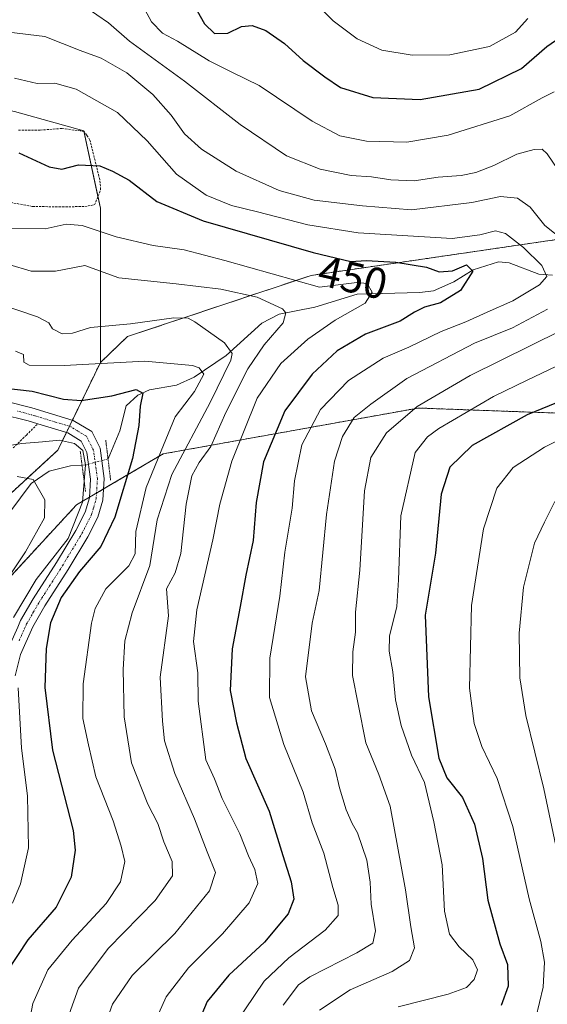
# Model space of a CAD drawing. Units: metres. Extents: x 626799 to 630222, y 4789766 to 4792135.
# Drawn here: x 627250 to 627372, y 4790557 to 4790784 of the extents above; entities that cross this region are included whole.
import ezdxf
from ezdxf.enums import TextEntityAlignment as Align

# ---------------------------------------------------------------- set-up
doc = ezdxf.new("R2010")
doc.units = ezdxf.units.M
doc.header["$MEASUREMENT"] = 0
for name, pattern in [('TRAZO_Y_PUNTO', [1, 0.5, -0.25, 0, -0.25]), ('TRAZOS', [0.75, 0.5, -0.25]), ('TRAZOS2', [0.375, 0.25, -0.125])]:
    doc.linetypes.add(name, pattern=pattern)
for name, color, linetype, lineweight in [('Alambrada', 19, 'TRAZOS', 0), ('Arbolado forestal', 92, 'TRAZOS', 0), ('Arbolado forestal CxS', 92, 'Continuous', 0), ('Corriente natural lineal', 142, 'Continuous', 13), ('Corriente natural lineal oculto', 19, 'TRAZO_Y_PUNTO', 13), ('Curva de nivel maestra', 36, 'Continuous', 30), ('Curva de nivel normal', 36, 'Continuous', 0), ('Pastizal CxS', 92, 'Continuous', 0), ('Pista no pavimentada', 254, 'Continuous', 13), ('Pista no pavimentada Cxs', 254, 'Continuous', 0), ('Pista pavimentada eje', 135, 'TRAZO_Y_PUNTO', 0), ('Prado', 92, 'Continuous', 0), ('Prado CxS', 92, 'Continuous', 0), ('Puente lineal', 2, 'TRAZOS2', 0), ('Rótulo de curva de nivel directora', 19, 'Continuous', 0)]:
    doc.layers.add(name, color=color, linetype=linetype, lineweight=lineweight)
doc.styles.add('Arial', font='txt', dxfattribs={"height": 0.2})

# ---------------------------------------------------------------- blocks, each defined once
blk = doc.blocks.new('*U150')
at = {"layer": 'Pastizal CxS', "color": 92, "linetype": 'Continuous', "lineweight": 0}
for points in [[(627159.11, 4790542.7, 383.12), (627206.3, 4790595.47, 395.11), (627232.74, 4790638.58, 410.45), (627263.63, 4790672.03, 419.37), (627283.66, 4790683.81, 431.37), (627342.59, 4790694.41, 465.51), (627439.23, 4790690.88, 495.15)], [(627381.97, 4790734.41, 461.41), (627317.84, 4790725.04, 446.21), (627275.41, 4790710.91, 433.01), (627269.15, 4790704.92, 429.81), (627269.14, 4790740.55, 447.39), (627265.32, 4790758.47, 451.98), (627249.28, 4790762.88, 452.05), (627216.8, 4790770.1, 452.88), (627204.36, 4790775.71, 455.83), (627190.73, 4790780.93, 458.55), (627188.47, 4790777.08, 457.99), (627186.2, 4790773.23, 457.59), (627185.91, 4790772.73, 457.5), (627171.88, 4790748.44, 450.36), (627165.94, 4790712.81, 434.63), (627150.63, 4790695.51, 434.35), (627130.58, 4790665.43, 428.14), (627117.34, 4790645.78, 422.56), (627100.46, 4790568.55, 398.27), (627095.87, 4790545.88, 396.11)]]:
    blk.add_polyline3d(points, dxfattribs=at)
blk = doc.blocks.new('*U151')
at = {"layer": 'Arbolado forestal CxS', "color": 92, "linetype": 'Continuous', "lineweight": 0}
blk.add_polyline3d([(627132.98, 4790555.95, 383.57), (627150.23, 4790565.57, 383.49), (627195.94, 4790596.45, 392.1), (627213.59, 4790642.57, 402.45), (627259.31, 4790684.68, 419.13), (627269.15, 4790704.92, 429.81), (627275.41, 4790710.91, 433.01), (627317.84, 4790725.04, 446.21), (627381.97, 4790734.41, 461.41), (627471.22, 4790749.57, 471.19), (627442.27, 4790709.48, 483.59), (627442.27, 4790709.48, 483.59), (627439.23, 4790690.88, 495.15), (627342.59, 4790694.41, 465.51), (627283.66, 4790683.81, 431.37), (627263.63, 4790672.03, 419.37), (627232.74, 4790638.58, 410.45), (627206.3, 4790595.47, 395.11), (627159.11, 4790542.7, 383.12)], dxfattribs=at)
blk = doc.blocks.new('*U167')
at = {"layer": 'Curva de nivel normal', "color": 36, "linetype": 'Continuous', "lineweight": 0}
blk.add_polyline3d([(627246.23, 4790718.36, 435), (627254.6, 4790715.51, 435), (627257.2, 4790714.11, 435), (627258.09, 4790712.67, 435), (627260.3, 4790711.54, 435), (627262.71, 4790711.72, 435), (627266.89, 4790712.99, 435), (627276.09, 4790713.88, 435), (627286.09, 4790715.26, 435), (627289.4, 4790715.17, 435), (627291.01, 4790714.35, 435), (627297.84, 4790709.47, 435), (627299.57, 4790707.02, 435), (627299.3, 4790705.49, 435), (627294.55, 4790695.67, 435), (627285.68, 4790679.08, 435), (627282.3, 4790668.55, 435), (627280.56, 4790658.02, 435), (627276.51, 4790647.12, 435), (627274.76, 4790640.64, 435), (627274.38, 4790634.03, 435), (627274.65, 4790623.09, 435), (627276.31, 4790612.45, 435), (627280.11, 4790602.87, 435), (627282.46, 4790598.42, 435), (627283.78, 4790594.21, 435), (627285.77, 4790589.62, 435), (627285.81, 4790586.32, 435), (627281.81, 4790580.6, 435), (627270.98, 4790569.58, 435), (627264.09, 4790560.35, 435), (627260.83, 4790551.36, 435)], dxfattribs=at)
blk = doc.blocks.new('*U185')
at = {"layer": 'Curva de nivel normal', "color": 36, "linetype": 'Continuous', "lineweight": 0}
for points in [[(627317.6, 4790789.19, 480), (627322.96, 4790783.87, 480), (627328.48, 4790779.72, 480), (627334.16, 4790777.07, 480), (627341.19, 4790775.92, 480), (627349.94, 4790775.97, 480), (627359.08, 4790777.89, 480), (627365.11, 4790781.2, 480), (627367.92, 4790784.42, 480)], [(627384.16, 4790691.51, 480), (627371.79, 4790685.33, 480), (627364.54, 4790680.67, 480), (627360.74, 4790675.93, 480), (627357.67, 4790666.48, 480), (627354.92, 4790648.76, 480), (627354.42, 4790629.71, 480), (627355.56, 4790621.51, 480), (627357.27, 4790616.2, 480), (627360.83, 4790608.85, 480), (627364.46, 4790597.71, 480), (627368.23, 4790581.04, 480), (627370.96, 4790571.19, 480), (627371.82, 4790566.36, 480), (627371.45, 4790560.64, 480), (627369.75, 4790553.51, 480)]]:
    blk.add_polyline3d(points, dxfattribs=at)
blk = doc.blocks.new('*U197')
at = {"layer": 'Curva de nivel normal', "color": 36, "linetype": 'Continuous', "lineweight": 0}
blk.add_polyline3d([(627249.27, 4790770.62, 455), (627254.5, 4790769.4, 455), (627258.6, 4790769.47, 455), (627263.52, 4790768.1, 455), (627273.09, 4790762.71, 455), (627279.99, 4790756.15, 455), (627286.74, 4790748.4, 455), (627293.59, 4790743.55, 455), (627299.43, 4790741.17, 455), (627305.42, 4790739.76, 455), (627317.08, 4790736.76, 455), (627328.75, 4790734.85, 455), (627350.43, 4790733.58, 455), (627356.83, 4790734.41, 455), (627360.43, 4790735.34, 455), (627362.8, 4790734.7, 455), (627366.95, 4790731.53, 455), (627371.19, 4790727.31, 455), (627372.3, 4790724.82, 455), (627370.62, 4790722.86, 455), (627364.48, 4790719.14, 455), (627358.5, 4790716.58, 455), (627353.63, 4790714.32, 455), (627347.93, 4790712.11, 455), (627340.47, 4790708.44, 455), (627334.49, 4790705.89, 455), (627326.46, 4790700.73, 455), (627320.01, 4790694.04, 455), (627315.7, 4790685.9, 455), (627314.04, 4790677.61, 455), (627313.44, 4790671.29, 455), (627311.78, 4790661.12, 455), (627310.63, 4790650.95, 455), (627308.31, 4790636.65, 455), (627308.23, 4790627.56, 455), (627311.56, 4790616.65, 455), (627315.99, 4790605.68, 455), (627318.13, 4790598.56, 455), (627320.81, 4790591.55, 455), (627322.83, 4790583.67, 455), (627324.12, 4790579.53, 455), (627324.08, 4790577.19, 455), (627321.09, 4790573.78, 455), (627312.72, 4790567.42, 455), (627307.02, 4790561.98, 455), (627300.28, 4790552.1, 455)], dxfattribs=at)
blk = doc.blocks.new('*U201')
at = {"layer": 'Curva de nivel normal', "color": 36, "linetype": 'Continuous', "lineweight": 0}
blk.add_polyline3d([(627249.95, 4790678.58, 415), (627253.64, 4790677.89, 415), (627256.29, 4790673.23, 415), (627256.24, 4790669.06, 415), (627251.81, 4790661.18, 415), (627242.72, 4790647.67, 415)], dxfattribs=at)
blk = doc.blocks.new('*U202')
at = {"layer": 'Curva de nivel normal', "color": 36, "linetype": 'Continuous', "lineweight": 0}
for points in [[(627199.21, 4790785.43, 460), (627213.05, 4790782.75, 460), (627225.71, 4790781.85, 460), (627237.34, 4790780.83, 460), (627247.96, 4790781.2, 460), (627256.34, 4790780.24, 460), (627264.44, 4790777, 460), (627269.36, 4790775.26, 460), (627275.24, 4790771.82, 460), (627281.24, 4790766.8, 460), (627285.53, 4790762.03, 460), (627288.58, 4790757.73, 460), (627292.53, 4790754.17, 460), (627300.52, 4790749.11, 460), (627310.45, 4790744.69, 460), (627318.54, 4790742.45, 460), (627329.71, 4790741.08, 460), (627341.06, 4790740.16, 460), (627354.98, 4790741.85, 460), (627361.64, 4790743.28, 460), (627365.53, 4790742.92, 460), (627368.5, 4790740.82, 460), (627371.86, 4790736.61, 460), (627376.34, 4790733.05, 460)], [(627372.49, 4790717.27, 460), (627364.41, 4790712.97, 460), (627355.57, 4790709.39, 460), (627339.99, 4790701.24, 460), (627331.63, 4790695.31, 460), (627327.8, 4790692.21, 460), (627325.14, 4790687.82, 460), (627323.24, 4790682.15, 460), (627321.39, 4790669.8, 460), (627319.7, 4790652.23, 460), (627318.11, 4790644.67, 460), (627316.52, 4790632.31, 460), (627317.91, 4790624.48, 460), (627321.21, 4790616.8, 460), (627323.4, 4790611, 460), (627324.38, 4790606.65, 460), (627325.98, 4790601.58, 460), (627327.3, 4790598.41, 460), (627328.58, 4790596.26, 460), (627330.74, 4790589.99, 460), (627331.46, 4790584.88, 460), (627331.76, 4790579.79, 460), (627332.73, 4790573.63, 460), (627332.12, 4790570.82, 460), (627328.4, 4790568.57, 460), (627317.58, 4790563.02, 460), (627314.96, 4790561.12, 460), (627311.4, 4790556.47, 460)]]:
    blk.add_polyline3d(points, dxfattribs=at)
blk = doc.blocks.new('*U203')
at = {"layer": 'Curva de nivel normal', "color": 36, "linetype": 'Continuous', "lineweight": 0}
blk.add_polyline3d([(627247.99, 4790727.55, 440), (627253.16, 4790726.06, 440), (627258.78, 4790726.02, 440), (627265.54, 4790727.34, 440), (627273.43, 4790724.47, 440), (627286.65, 4790723.07, 440), (627296.98, 4790721.89, 440), (627305.41, 4790720.02, 440), (627311.24, 4790717.32, 440), (627311.98, 4790716.39, 440), (627311.36, 4790714.1, 440), (627307.02, 4790709.04, 440), (627303.2, 4790703.5, 440), (627298.17, 4790693.38, 440), (627294.64, 4790685.52, 440), (627291.98, 4790681.82, 440), (627290.3, 4790678.72, 440), (627288.95, 4790672.2, 440), (627287.75, 4790660.81, 440), (627286.42, 4790656.32, 440), (627284.46, 4790652.67, 440), (627284.86, 4790646.39, 440), (627283, 4790632.22, 440), (627283.47, 4790622.06, 440), (627283.97, 4790617.55, 440), (627286.34, 4790609.96, 440), (627290.89, 4790599.48, 440), (627293.79, 4790591.91, 440), (627295.75, 4790587.12, 440), (627294.34, 4790582.87, 440), (627286.34, 4790572.98, 440), (627276.48, 4790563.35, 440), (627271.92, 4790556.72, 440), (627270.11, 4790551.5, 440)], dxfattribs=at)
blk = doc.blocks.new('*U210')
at = {"layer": 'Curva de nivel normal', "color": 36, "linetype": 'Continuous', "lineweight": 0}
blk.add_polyline3d([(627248.57, 4790735.92, 445), (627256.35, 4790735.78, 445), (627261.24, 4790736.9, 445), (627264.93, 4790736.57, 445), (627272.79, 4790733.95, 445), (627281.37, 4790731.99, 445), (627288.5, 4790730.92, 445), (627297.9, 4790728.51, 445), (627319.75, 4790722.33, 445), (627328.4, 4790723.38, 445), (627330.77, 4790723.21, 445), (627331.92, 4790721.21, 445), (627330.36, 4790718.6, 445), (627323.43, 4790714.71, 445), (627317.07, 4790710.34, 445), (627310.87, 4790704.68, 445), (627305.4, 4790696.72, 445), (627299.56, 4790682.13, 445), (627296.76, 4790672.16, 445), (627295.15, 4790663.92, 445), (627291.43, 4790647.81, 445), (627290.69, 4790640.47, 445), (627291.64, 4790633.23, 445), (627291.74, 4790626.66, 445), (627293.55, 4790613.13, 445), (627295.5, 4790608.75, 445), (627297.3, 4790604.22, 445), (627301.36, 4790596.04, 445), (627303.34, 4790590.94, 445), (627304.85, 4790587.83, 445), (627305.53, 4790584.55, 445), (627303.56, 4790580.08, 445), (627297.38, 4790572.93, 445), (627289.53, 4790565.08, 445), (627284.34, 4790558.36, 445), (627280.59, 4790550.02, 445)], dxfattribs=at)
blk = doc.blocks.new('*U214')
at = {"layer": 'Curva de nivel normal', "color": 36, "linetype": 'Continuous', "lineweight": 0}
blk.add_polyline3d([(627249.55, 4790707.55, 430), (627251.36, 4790706.76, 430), (627251.49, 4790705.01, 430), (627252.69, 4790704.3, 430), (627260.76, 4790704.24, 430), (627279.43, 4790705.2, 430), (627290.43, 4790704.21, 430), (627292, 4790703.67, 430), (627293.04, 4790702.23, 430), (627290.88, 4790698.25, 430), (627286.46, 4790692.34, 430), (627283.7, 4790685.86, 430), (627279.76, 4790676.08, 430), (627277.31, 4790665.88, 430), (627277.19, 4790660.75, 430), (627275.74, 4790657.94, 430), (627270.42, 4790652.67, 430), (627267.98, 4790648.08, 430), (627267.13, 4790644.67, 430), (627265.17, 4790630.68, 430), (627265.13, 4790622.68, 430), (627266.37, 4790616.6, 430), (627268.07, 4790609.2, 430), (627272.12, 4790599.04, 430), (627273.92, 4790593.18, 430), (627274.77, 4790589.66, 430), (627273.8, 4790584.98, 430), (627270.46, 4790579.95, 430), (627262.59, 4790571.47, 430), (627257.03, 4790564.65, 430), (627253.53, 4790556.83, 430), (627250.66, 4790541.73, 430)], dxfattribs=at)
blk = doc.blocks.new('*U216')
at = {"layer": 'Curva de nivel normal', "color": 36, "linetype": 'Continuous', "lineweight": 0}
for points in [[(627243.85, 4790685.04, 420), (627250.97, 4790686.18, 420), (627255.74, 4790686.6, 420), (627259.71, 4790686.97, 420), (627263.15, 4790686.23, 420), (627265.09, 4790684.62, 420), (627265.74, 4790681.26, 420), (627264.98, 4790672.68, 420), (627261.7, 4790664.29, 420), (627254.32, 4790654.82, 420), (627249.06, 4790646.04, 420)], [(627250.14, 4790629.76, 420), (627250.94, 4790615.8, 420), (627252.32, 4790604.84, 420), (627252.51, 4790592.8, 420), (627250.69, 4790584.49, 420), (627248.84, 4790580.04, 420)]]:
    blk.add_polyline3d(points, dxfattribs=at)
blk = doc.blocks.new('*U227')
at = {"layer": 'Curva de nivel normal', "color": 36, "linetype": 'Continuous', "lineweight": 0}
for points in [[(627265.61, 4790787.07, 465), (627271.06, 4790783.36, 465), (627275.86, 4790779.16, 465), (627288.58, 4790769.94, 465), (627301.49, 4790759.9, 465), (627312.18, 4790752.67, 465), (627319.94, 4790749.55, 465), (627327.08, 4790748.13, 465), (627331.8, 4790747.82, 465), (627336.3, 4790747.11, 465), (627341.69, 4790746.93, 465), (627347.19, 4790747.76, 465), (627352.54, 4790748.13, 465), (627355.93, 4790748.79, 465), (627360.07, 4790750.42, 465), (627365.42, 4790753.04, 465), (627369.42, 4790754.15, 465), (627371.26, 4790754.18, 465), (627372.4, 4790753.16, 465), (627377.36, 4790745.9, 465)], [(627375.66, 4790712.3, 465), (627354.63, 4790701.9, 465), (627342.37, 4790694.73, 465), (627335.29, 4790688.67, 465), (627331.62, 4790683, 465), (627330.22, 4790675.24, 465), (627329.12, 4790656.96, 465), (627328.08, 4790647.24, 465), (627328.07, 4790642.61, 465), (627327.48, 4790638.09, 465), (627327.42, 4790632.62, 465), (627328.76, 4790626.01, 465), (627330.52, 4790617.03, 465), (627333.52, 4790609.72, 465), (627336.15, 4790602.41, 465), (627339.66, 4790583.11, 465), (627340.86, 4790574.55, 465), (627341.77, 4790569.73, 465), (627340.59, 4790566.78, 465), (627336.59, 4790564.2, 465), (627326.84, 4790560.03, 465), (627319.75, 4790555.31, 465)]]:
    blk.add_polyline3d(points, dxfattribs=at)
blk = doc.blocks.new('*U236')
at = {"layer": 'Curva de nivel maestra', "color": 36, "linetype": 'Continuous', "lineweight": 30}
blk.add_polyline3d([(627250.34, 4790753.36, 450), (627257.28, 4790750.16, 450), (627260.22, 4790749.62, 450), (627264.07, 4790750.6, 450), (627269.01, 4790750.35, 450), (627271.96, 4790749.12, 450), (627275.77, 4790747.07, 450), (627282.16, 4790742.11, 450), (627292.89, 4790737.66, 450), (627318.32, 4790730.33, 450), (627327.04, 4790728.29, 450), (627330.58, 4790728.47, 450), (627337.46, 4790728.07, 450), (627344.54, 4790726.94, 450), (627347.42, 4790725.9, 450), (627350.53, 4790726.11, 450), (627353.75, 4790727.5, 450), (627355.23, 4790726.01, 450), (627352.37, 4790721.57, 450), (627347.75, 4790718.69, 450), (627344.08, 4790717.69, 450), (627341.75, 4790716.53, 450), (627338.42, 4790714.46, 450), (627330.42, 4790711.44, 450), (627323.84, 4790707.62, 450), (627318.07, 4790702.21, 450), (627311.74, 4790693.74, 450), (627306.88, 4790681.96, 450), (627305.18, 4790672.59, 450), (627304.46, 4790663.83, 450), (627302.76, 4790655.78, 450), (627301.46, 4790648.56, 450), (627299.57, 4790638.79, 450), (627299.12, 4790629.19, 450), (627300.6, 4790621.7, 450), (627302.76, 4790613.48, 450), (627308.14, 4790601.26, 450), (627311.28, 4790591.05, 450), (627313.25, 4790584.94, 450), (627313.86, 4790580.95, 450), (627312.54, 4790577.52, 450), (627307.04, 4790571.03, 450), (627298.83, 4790563.36, 450), (627293.81, 4790557.34, 450), (627289.92, 4790547.96, 450)], dxfattribs=at)
blk = doc.blocks.new('*U246')
at = {"layer": 'Curva de nivel maestra', "color": 36, "linetype": 'Continuous', "lineweight": 30}
blk.add_polyline3d([(627239.04, 4790699.95, 425), (627253.42, 4790698.33, 425), (627260.66, 4790696.45, 425), (627264.73, 4790696.14, 425), (627271.78, 4790697.23, 425), (627277.41, 4790698.66, 425), (627278.95, 4790697.86, 425), (627278.36, 4790694.86, 425), (627278.04, 4790690.4, 425), (627276.54, 4790682.71, 425), (627272.52, 4790669.16, 425), (627269.29, 4790662.38, 425), (627264.3, 4790656.67, 425), (627260.06, 4790650.67, 425), (627257.6, 4790644.8, 425), (627256.58, 4790638.86, 425), (627256.28, 4790629.81, 425), (627258.08, 4790615.35, 425), (627262.89, 4790596.82, 425), (627263.35, 4790592.27, 425), (627262.41, 4790586.01, 425), (627258.9, 4790579.06, 425), (627252.36, 4790571.53, 425), (627247.44, 4790564.12, 425)], dxfattribs=at)

msp = doc.modelspace()

# ---------------------------------------------------------------- linework, layer by layer
at = {"layer": 'Alambrada', "color": 19, "linetype": 'TRAZOS', "lineweight": 0}
for points in [[(627260.35, 4790740.87, 448.81), (627265.57, 4790740.97, 451.62), (627267.82, 4790741.36, 454.05), (627269.21, 4790744.88, 457.67), (627268.99, 4790747.19, 457.4), (627266.74, 4790756.32, 458.44), (627266, 4790757.42, 460.68), (627265.37, 4790758.33, 463.56), (627264.51, 4790758.44, 463.99), (627260.24, 4790759, 459.66), (627255.21, 4790758.61, 453.58), (627250.03, 4790758.63, 451.46)], [(627243.28, 4790742.84, 448.28), (627253.48, 4790740.98, 448.41), (627260.35, 4790740.87, 448.81)], [(627249.03, 4790685.19, 420.11), (627252.05, 4790688.17, 421.65), (627254.69, 4790690.76, 427.87)]]:
    msp.add_polyline3d(points, dxfattribs=at)
at = {"layer": 'Arbolado forestal', "color": 92, "linetype": 'TRAZOS', "lineweight": 0}
for points in [[(627471.22, 4790749.57, 471.19), (627439.33, 4790744.16, 466.05), (627428.27, 4790742.28, 464.96), (627414.51, 4790739.94, 463.9), (627381.97, 4790734.41, 461.41), (627317.84, 4790725.04, 446.21), (627275.41, 4790710.91, 433.01), (627269.14, 4790704.92, 429.81)], [(627269.14, 4790704.92, 429.81), (627262.68, 4790691.62, 421.93), (627261.99, 4790690.19, 421.3), (627261.29, 4790688.76, 420.69), (627259.31, 4790684.68, 419.13), (627233.85, 4790661.23, 407.75), (627225.45, 4790653.5, 405.47), (627213.59, 4790642.57, 402.45), (627196.15, 4790597, 392.17), (627195.94, 4790596.45, 392.1), (627194.52, 4790595.49, 391.91), (627150.23, 4790565.57, 383.49), (627132.98, 4790555.95, 383.57), (627095.87, 4790545.88, 396.11)], [(627159.11, 4790542.7, 383.12), (627206.3, 4790595.47, 395.11), (627232.74, 4790638.58, 410.45), (627263.63, 4790672.03, 419.37), (627266.63, 4790673.8, 420.2), (627268.26, 4790674.76, 420.84), (627269.9, 4790675.72, 421.34), (627283.66, 4790683.81, 431.37), (627342.59, 4790694.41, 465.51), (627439.23, 4790690.88, 495.15)]]:
    msp.add_polyline3d(points, dxfattribs=at)
at = {"layer": 'Corriente natural lineal', "color": 142, "linetype": 'Continuous', "lineweight": 13}
for points in [[(627373.64, 4790725.13, 456.44), (627370.49, 4790725.36, 454.9), (627363.6, 4790727.92, 451.32), (627361.13, 4790728.18, 450.62), (627355.3, 4790726.37, 450.31), (627350.8, 4790723.54, 449.77), (627346.14, 4790721.48, 449.64), (627342.98, 4790721.06, 449.21), (627328.47, 4790720.68, 445.14), (627318.71, 4790717.69, 441.72), (627310.43, 4790716.1, 439.44), (627306.46, 4790714.03, 437.55), (627298.24, 4790706.56, 436.03), (627290.79, 4790701.5, 429.31), (627286.71, 4790699.69, 428.23), (627280.48, 4790698.6, 425.83), (627277.8, 4790697.35, 424.84), (627275.14, 4790694.94, 424.15), (627273.65, 4790689.17, 422.77), (627270.92, 4790682.64, 420.91)], [(627264.91, 4790681.22, 419.91), (627262.22, 4790681.07, 419.29), (627257.3, 4790679.8, 417.16), (627253.13, 4790676.97, 414.93), (627248.25, 4790670.34, 411.35)]]:
    msp.add_polyline3d(points, dxfattribs=at)
at = {"layer": 'Corriente natural lineal oculto', "color": 19, "linetype": 'TRAZO_Y_PUNTO', "lineweight": 13}
msp.add_polyline3d([(627270.92, 4790682.64, 420.91), (627265.74, 4790681.26, 420.1), (627264.91, 4790681.22, 419.91)], dxfattribs=at)
at = {"layer": 'Curva de nivel maestra', "color": 36, "linetype": 'Continuous', "lineweight": 30}
for points in [[(627290.1, 4790788.67, 475), (627293.21, 4790783.19, 475), (627295.51, 4790780.94, 475), (627298.6, 4790781.03, 475), (627301.76, 4790782.52, 475), (627304.2, 4790782.77, 475), (627307.36, 4790781.59, 475), (627311.69, 4790778.62, 475), (627315.99, 4790774.67, 475), (627321.01, 4790770.94, 475), (627324.66, 4790768.42, 475), (627332.14, 4790766.13, 475), (627343.06, 4790765.67, 475), (627356.71, 4790768.1, 475), (627366.47, 4790772.84, 475), (627372.36, 4790777.96, 475), (627375.59, 4790780.18, 475)], [(627388.08, 4790701.16, 475), (627367.75, 4790692.84, 475), (627355.04, 4790685.74, 475), (627349.89, 4790680.75, 475), (627347.88, 4790674.51, 475), (627346.62, 4790660.87, 475), (627344.17, 4790646.59, 475), (627344.99, 4790627.69, 475), (627347.38, 4790613.52, 475), (627349.19, 4790608.97, 475), (627352.86, 4790604.47, 475), (627355.6, 4790598.29, 475), (627357.42, 4790590.35, 475), (627358.68, 4790580.68, 475), (627361.43, 4790570.64, 475), (627363.2, 4790565.85, 475), (627363.42, 4790560.82, 475), (627361.77, 4790556.35, 475)]]:
    msp.add_polyline3d(points, dxfattribs=at)
at = {"layer": 'Curva de nivel normal', "color": 36, "linetype": 'Continuous', "lineweight": 0}
for points in [[(627279.39, 4790786.48, 470), (627280.99, 4790783.6, 470), (627283.51, 4790780.99, 470), (627286.96, 4790779.16, 470), (627294.29, 4790774.61, 470), (627299.65, 4790771.91, 470), (627305.86, 4790768.94, 470), (627318.12, 4790760.7, 470), (627324.52, 4790757.29, 470), (627330.65, 4790756.02, 470), (627339.99, 4790755.79, 470), (627349.56, 4790757.46, 470), (627363.8, 4790761.93, 470), (627371.27, 4790766.03, 470), (627374, 4790767.44, 470)], [(627374.54, 4790704.09, 470), (627367.75, 4790700.88, 470), (627360, 4790697.09, 470), (627347.4, 4790689.68, 470), (627344.72, 4790687.75, 470), (627341.88, 4790684.14, 470), (627338.56, 4790669.48, 470), (627338.07, 4790654.72, 470), (627337.65, 4790648.52, 470), (627335.98, 4790641.72, 470), (627335.86, 4790638.2, 470), (627336.74, 4790633.43, 470), (627337.37, 4790627, 470), (627338.68, 4790621.04, 470), (627341.04, 4790614.21, 470), (627344.05, 4790607.86, 470), (627346.23, 4790598.82, 470), (627348.14, 4790588.9, 470), (627348.67, 4790578.15, 470), (627349.86, 4790572.89, 470), (627352.09, 4790569.92, 470), (627355.24, 4790566.93, 470), (627356.28, 4790564.63, 470), (627355.55, 4790562.38, 470), (627353.75, 4790560.53, 470), (627349.55, 4790558.98, 470), (627337.96, 4790556.11, 470)], [(627374.14, 4790672.85, 485), (627371.75, 4790668.03, 485), (627369.5, 4790663.18, 485), (627366.92, 4790653, 485), (627365.9, 4790642.39, 485), (627366.12, 4790632.05, 485), (627367.45, 4790623.36, 485), (627371.65, 4790606.47, 485), (627375.33, 4790588.9, 485)]]:
    msp.add_polyline3d(points, dxfattribs=at)
at = {"layer": 'Pastizal CxS', "color": 92, "linetype": 'Continuous', "lineweight": 0}
for points in [[(627269.14, 4790704.92, 429.81), (627269.14, 4790740.55, 447.39), (627268.57, 4790743.26, 448.23), (627265.35, 4790758.33, 451.95), (627265.32, 4790758.47, 451.98), (627249.28, 4790762.88, 452.05)], [(627471.22, 4790749.57, 471.19), (627439.33, 4790744.16, 466.05), (627428.27, 4790742.28, 464.96), (627414.51, 4790739.94, 463.9), (627381.97, 4790734.41, 461.41), (627317.84, 4790725.04, 446.21), (627275.41, 4790710.91, 433.01), (627269.14, 4790704.92, 429.81)], [(627159.11, 4790542.7, 383.12), (627206.3, 4790595.47, 395.11), (627232.74, 4790638.58, 410.45), (627263.63, 4790672.03, 419.37), (627266.63, 4790673.8, 420.2), (627268.26, 4790674.76, 420.84), (627269.9, 4790675.72, 421.34), (627283.66, 4790683.81, 431.37), (627342.59, 4790694.41, 465.51), (627439.23, 4790690.88, 495.15)]]:
    msp.add_polyline3d(points, dxfattribs=at)
at = {"layer": 'Pista no pavimentada', "color": 254, "linetype": 'Continuous', "lineweight": 13}
for points in [[(627246.88, 4790696.09, 423.69), (627253.31, 4790694.47, 422.53), (627262.88, 4790691.56, 421.91), (627267.14, 4790688.98, 421), (627269.1, 4790685.11, 420.77), (627270.04, 4790678.1, 421.04), (627269.74, 4790673.15, 421.66), (627268.57, 4790669.19, 421.73), (627266.23, 4790664.62, 421.67), (627261.7, 4790657.1, 421.73), (627256.31, 4790648.68, 421.42), (627253.51, 4790643.86, 421.74), (627250.67, 4790637.45, 420.38), (627249.45, 4790632.57, 420.15)], [(627254.69, 4790690.76, 421.36), (627252.46, 4790691.43, 421.54), (627246.19, 4790693.02, 422.74)], [(627228.09, 4790549.89, 416.3), (627230.44, 4790557.49, 416.19), (627232.57, 4790562.4, 416.88), (627243.22, 4790581.1, 416.97), (627245.76, 4790587.18, 417.02), (627246.48, 4790591.55, 417.22), (627246.58, 4790596.27, 417.34), (627246.32, 4790610.83, 417.51), (627246.02, 4790620.8, 417.95), (627245.87, 4790627.72, 418.43), (627246.34, 4790633.09, 418.96), (627247.69, 4790638.48, 419.44), (627250.05, 4790643.82, 419.89), (627250.7, 4790645.3, 420.06), (627253.63, 4790650.32, 420.76), (627259.03, 4790658.76, 420.37), (627263.48, 4790666.15, 420.08), (627265.64, 4790670.36, 419.89), (627266.62, 4790673.69, 420.19), (627266.88, 4790677.99, 420.3), (627266.05, 4790684.17, 420.28), (627264.74, 4790686.76, 420.42), (627261.59, 4790688.67, 420.64), (627254.69, 4790690.76, 421.36)]]:
    msp.add_polyline3d(points, dxfattribs=at)
at = {"layer": 'Pista no pavimentada Cxs', "color": 254, "linetype": 'Continuous', "lineweight": 0}
for points in [[(627246.88, 4790696.09, 423.69), (627253.31, 4790694.47, 422.53), (627262.88, 4790691.56, 421.91), (627267.14, 4790688.98, 421), (627269.1, 4790685.11, 420.77), (627270.04, 4790678.1, 421.04), (627269.74, 4790673.15, 421.66), (627268.57, 4790669.19, 421.73), (627266.23, 4790664.62, 421.67), (627261.7, 4790657.1, 421.73), (627256.31, 4790648.68, 421.42), (627253.51, 4790643.86, 421.74), (627250.67, 4790637.45, 420.38), (627249.45, 4790632.57, 420.15)], [(627250.05, 4790643.82, 419.89), (627250.7, 4790645.3, 420.06), (627253.63, 4790650.32, 420.76), (627259.03, 4790658.76, 420.37), (627263.48, 4790666.15, 420.08), (627265.64, 4790670.36, 419.89), (627266.62, 4790673.69, 420.19), (627266.88, 4790677.99, 420.3), (627266.05, 4790684.17, 420.28), (627264.74, 4790686.76, 420.42), (627261.59, 4790688.67, 420.64), (627254.69, 4790690.76, 421.36), (627252.46, 4790691.43, 421.54), (627246.19, 4790693.02, 422.74)]]:
    msp.add_polyline3d(points, dxfattribs=at)
at = {"layer": 'Pista pavimentada eje', "color": 135, "linetype": 'TRAZO_Y_PUNTO', "lineweight": 0}
msp.add_polyline3d([(627250.36, 4790640.64, 420.13), (627251.62, 4790643.48, 420.24), (627252.03, 4790644.4, 420.6), (627253.57, 4790647.09, 421.22), (627254.97, 4790649.5, 421.09), (627260.37, 4790657.93, 420.84), (627264.86, 4790665.39, 420.84), (627265.94, 4790667.49, 420.37), (627267.11, 4790669.78, 420.56), (627267.6, 4790671.44, 420.79), (627268.18, 4790673.42, 420.89), (627268.46, 4790678.05, 420.68), (627267.58, 4790684.64, 420.53), (627265.94, 4790687.87, 420.63), (627262.24, 4790690.12, 421.27), (627258.79, 4790691.16, 421.53), (627254, 4790692.62, 421.75), (627252.89, 4790692.95, 421.87), (627249.75, 4790693.75, 422.46)], dxfattribs=at)
at = {"layer": 'Prado', "color": 92, "linetype": 'Continuous', "lineweight": 0}
for points in [[(627269.14, 4790704.92, 429.81), (627269.14, 4790740.55, 447.39), (627268.57, 4790743.26, 448.23), (627265.35, 4790758.33, 451.95), (627265.32, 4790758.47, 451.98), (627249.28, 4790762.88, 452.05)], [(627269.14, 4790704.92, 429.81), (627262.68, 4790691.62, 421.93), (627261.99, 4790690.19, 421.3), (627261.29, 4790688.76, 420.69), (627259.31, 4790684.68, 419.13), (627233.85, 4790661.23, 407.75), (627225.45, 4790653.5, 405.47), (627213.59, 4790642.57, 402.45), (627196.15, 4790597, 392.17), (627195.94, 4790596.45, 392.1), (627194.52, 4790595.49, 391.91), (627150.23, 4790565.57, 383.49), (627132.98, 4790555.95, 383.57), (627095.87, 4790545.88, 396.11)]]:
    msp.add_polyline3d(points, dxfattribs=at)
at = {"layer": 'Prado CxS', "color": 92, "linetype": 'Continuous', "lineweight": 0}
msp.add_polyline3d([(627269.14, 4790704.92, 429.81), (627259.31, 4790684.68, 419.13), (627213.59, 4790642.57, 402.45), (627195.94, 4790596.45, 392.1), (627150.23, 4790565.57, 383.49), (627132.98, 4790555.95, 383.57), (627095.87, 4790545.88, 396.11), (627100.46, 4790568.55, 398.27), (627117.34, 4790645.78, 422.56), (627130.58, 4790665.43, 428.14), (627150.63, 4790695.51, 434.35), (627165.94, 4790712.81, 434.63), (627171.88, 4790748.44, 450.36), (627185.91, 4790772.73, 457.5), (627186.2, 4790773.23, 457.59), (627188.47, 4790777.08, 457.99), (627190.73, 4790780.93, 458.55), (627204.36, 4790775.71, 455.83), (627216.8, 4790770.1, 452.88), (627249.28, 4790762.88, 452.05), (627265.32, 4790758.47, 451.98), (627269.14, 4790740.55, 447.39), (627269.14, 4790704.92, 429.81)], close=True, dxfattribs=at)
at = {"layer": 'Puente lineal', "color": 2, "linetype": 'TRAZOS2', "lineweight": 0}
for points in [[(627270.37, 4790687.01, 437.08), (627270.76, 4790683.92, 438.93), (627271.53, 4790677.63, 434.61)], [(627264.5, 4790684.41, 436.4), (627265.07, 4790680, 433.97), (627265.71, 4790675.14, 430.18)]]:
    msp.add_polyline3d(points, dxfattribs=at)

# ---------------------------------------------------------------- block references
at = {"layer": 'Arbolado forestal CxS', "color": 92, "linetype": 'Continuous', "lineweight": 0}
msp.add_blockref('*U151', (0, 0), dxfattribs=at)
at = {"layer": 'Curva de nivel maestra', "color": 36, "linetype": 'Continuous', "lineweight": 30}
for name in ['*U236', '*U246']:
    msp.add_blockref(name, (0, 0), dxfattribs=at)
at = {"layer": 'Curva de nivel normal', "color": 36, "linetype": 'Continuous', "lineweight": 0}
for name in ['*U185', '*U227', '*U202', '*U197', '*U210', '*U203', '*U167', '*U214', '*U216', '*U201']:
    msp.add_blockref(name, (0, 0), dxfattribs=at)
at = {"layer": 'Pastizal CxS', "color": 92, "linetype": 'Continuous', "lineweight": 0}
msp.add_blockref('*U150', (0, 0), dxfattribs=at)

# ---------------------------------------------------------------- texts
at = {"layer": 'Rótulo de curva de nivel directora', "color": 19, "linetype": 'Continuous', "lineweight": 0, "style": 'Arial'}
msp.add_text('450', height=7, rotation=-13.1672, dxfattribs=at).set_placement((627327.5, 4790724.56), align=Align.MIDDLE_CENTER)

doc.saveas('drawing.dxf')
